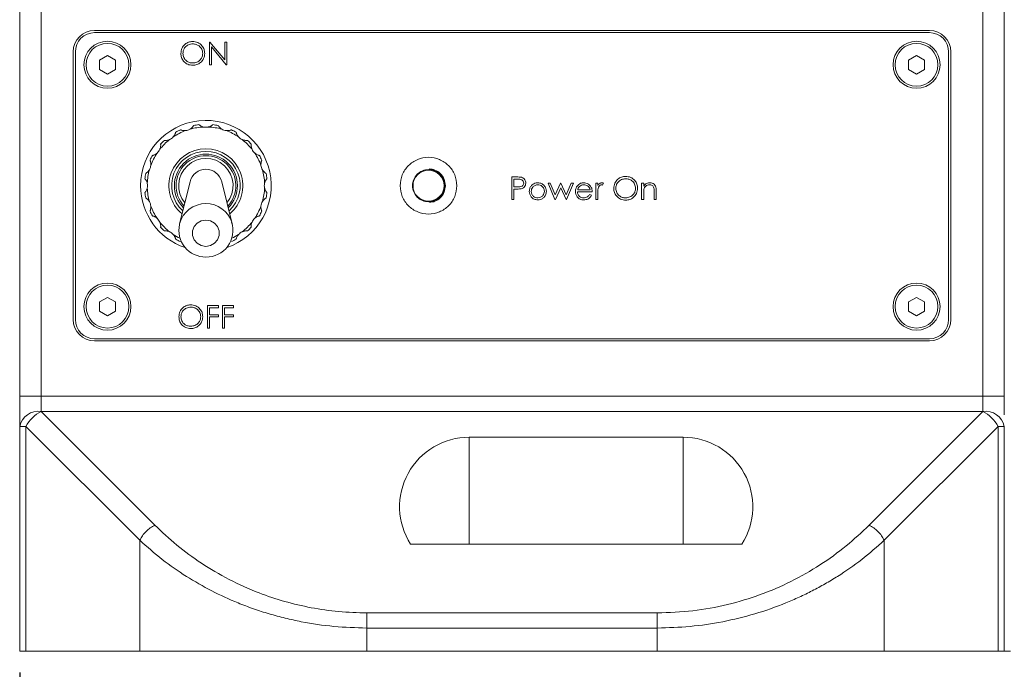
# Model space of a CAD drawing. Units: millimetres. Extents: x 0 to 420, y 0 to 297.
# Drawn here: x 248 to 294, y 197 to 228 of the extents above; entities that cross this region are included whole.
import ezdxf

# ---------------------------------------------------------------- set-up
doc = ezdxf.new("R2010")
doc.units = ezdxf.units.MM
doc.layers.add('DEM', color=2, linetype='Continuous')
doc.styles.add('SLDTEXTSTYLE0', font='GOTHIC.TTF', dxfattribs={"width": 0.913})
doc.dimstyles.new('SLDDIMSTYLE0', dxfattribs={"dimtxt": 3.5, "dimasz": 5, "dimexe": 0, "dimexo": 0.0625, "dimgap": 0.875, "dimtad": 1, "dimtoh": 1, "dimlfac": 2, "dimzin": 12, "dimdsep": 46, "dimtxsty": 'SLDTEXTSTYLE0', "dimsah": 1, "dimcen": 0.09, "dimadec": 0, "dimazin": 0, "dimtfac": 1, "dimtofl": 0, "dimtmove": 0, "dimatfit": 3, "dimfxl": 1, "dimtolj": 1, "dimtzin": 12, "dimarcsym": 0})

# ---------------------------------------------------------------- blocks, each defined once
blk = doc.blocks.new('*D4')
at = {"layer": 'DEM'}
for p, q in [((247.8, 197.285), (247.8, 185.285)), ((378.8, 197.285), (378.8, 185.285)), ((306.397, 196.251), (306.397, 191.851)), ((306.397, 196.251), (307.045, 196.251)), ((320.203, 196.251), (319.556, 196.251)), ((320.203, 196.251), (320.203, 191.851)), ((306.397, 191.851), (307.045, 191.851)), ((320.203, 191.851), (319.556, 191.851)), ((378.8, 186.285), (247.8, 186.285))]:
    blk.add_line(p, q, dxfattribs=at)
for points in [[(247.8, 186.285), (252.8, 185.385), (252.8, 187.185)], [(378.8, 186.285), (373.8, 187.185), (373.8, 185.385)]]:
    blk.add_solid(points, dxfattribs=at)
at = {"layer": 'DEM', "char_height": 3.5, "attachment_point": 1, "style": 'SLDTEXTSTYLE0'}
for s, insert in [('10,31', (307.692, 195.933)), ('262', (309.633, 190.756))]:
    blk.add_mtext(s, dxfattribs=dict(at, insert=insert))

msp = doc.modelspace()

# ---------------------------------------------------------------- linework, layer by layer
at = {"color": 7, "linetype": 'Continuous', "lineweight": 15}
for p, q in [((247.8002, 210.1996), (247.8002, 228.7854)), ((248.8002, 210.1996), (248.8002, 228.7854)), ((292.8002, 228.7854), (292.8002, 210.1996)), ((293.8002, 228.7854), (293.8002, 210.1996)), ((293.8002, 228.7854), (293.8002, 209.3279)), ((290.3002, 227.2854), (251.3002, 227.2854)), ((290.3002, 227.1854), (251.3002, 227.1854)), ((256.6613, 226.7437), (256.6813, 226.7437)), ((256.6613, 225.6854), (256.6613, 226.7437)), ((256.6813, 226.7437), (257.3805, 225.9107)), ((257.4538, 225.6854), (256.7563, 226.5164)), ((256.7563, 226.5164), (256.7563, 225.6854)), ((257.3805, 226.7437), (257.4754, 226.7437)), ((257.3805, 225.9107), (257.3805, 226.7437)), ((257.4754, 226.7437), (257.4754, 225.6854)), ((250.3002, 226.2854), (250.3002, 213.7854)), ((250.4002, 226.2854), (250.4002, 213.7854)), ((251.5252, 225.9019), (251.9002, 226.1184)), ((251.5252, 225.4689), (251.5252, 225.9019)), ((251.9002, 226.1184), (252.2752, 225.9019)), ((252.2752, 225.9019), (252.2752, 225.4689)), ((289.3252, 225.9019), (289.7002, 226.1184)), ((289.3252, 225.4689), (289.3252, 225.9019)), ((289.7002, 226.1184), (290.0752, 225.9019)), ((290.0752, 225.9019), (290.0752, 225.4689)), ((291.2002, 213.7854), (291.2002, 226.2854)), ((291.3002, 213.7854), (291.3002, 226.2854)), ((251.9002, 225.2524), (251.5252, 225.4689)), ((252.2752, 225.4689), (251.9002, 225.2524)), ((256.7563, 225.6854), (256.6613, 225.6854)), ((257.4754, 225.6854), (257.4538, 225.6854)), ((289.7002, 225.2524), (289.3252, 225.4689)), ((290.0752, 225.4689), (289.7002, 225.2524)), ((270.792, 220.4437), (270.9996, 220.4437)), ((270.792, 219.3854), (270.792, 220.4437)), ((255.7595, 220.2147), (255.2705, 218.2524)), ((257.7299, 218.2524), (257.2409, 220.2147)), ((270.887, 220.3352), (270.887, 219.9824)), ((271.0806, 220.3352), (270.887, 220.3352)), ((270.887, 219.9824), (271.0723, 219.98)), ((272.4881, 220.1588), (272.5901, 220.1588)), ((272.8084, 219.3854), (272.4881, 220.1588)), ((272.5901, 220.1588), (272.8205, 219.6025)), ((272.8205, 219.6025), (273.073, 220.1588)), ((273.0783, 219.9417), (272.826, 219.3854)), ((273.073, 220.1588), (273.0891, 220.1588)), ((273.3255, 219.3854), (273.0783, 219.9417)), ((273.0891, 220.1588), (273.3361, 219.6025)), ((273.3361, 219.6025), (273.5687, 220.1588)), ((273.6685, 220.1588), (273.3452, 219.3854)), ((273.5687, 220.1588), (273.6685, 220.1588)), ((274.7133, 220.1588), (274.8083, 220.1588)), ((274.7133, 219.3854), (274.7133, 220.1588)), ((274.8083, 220.1588), (274.8083, 220.0449)), ((275.0797, 220.1458), (275.0275, 220.0636)), ((276.8571, 220.1588), (276.9521, 220.1588)), ((276.8571, 219.3854), (276.8571, 220.1588)), ((276.9521, 220.1588), (276.9521, 220.0193)), ((270.887, 219.8738), (270.887, 219.3854)), ((270.9627, 219.8738), (270.887, 219.8738)), ((274.5505, 219.7517), (273.8585, 219.7517)), ((273.8685, 219.8467), (274.4555, 219.8467)), ((274.4254, 219.6296), (274.5098, 219.5853)), ((274.8083, 219.6453), (274.8083, 219.3854)), ((276.9521, 219.665), (276.9521, 219.3854)), ((277.4406, 219.3854), (277.4406, 219.7492)), ((277.5355, 219.7803), (277.5355, 219.3854)), ((270.887, 219.3854), (270.792, 219.3854)), ((272.826, 219.3854), (272.8084, 219.3854)), ((273.3452, 219.3854), (273.3255, 219.3854)), ((274.8083, 219.3854), (274.7133, 219.3854)), ((276.9521, 219.3854), (276.8571, 219.3854)), ((277.5355, 219.3854), (277.4406, 219.3854)), ((255.2633, 218.2218), (255.2705, 218.2524)), ((257.7078, 218.3298), (257.7299, 218.2524)), ((251.5252, 214.6019), (251.9002, 214.8184)), ((251.5252, 214.1689), (251.5252, 214.6019)), ((251.9002, 214.8184), (252.2752, 214.6019)), ((252.2752, 214.6019), (252.2752, 214.1689)), ((256.5681, 214.4437), (257.0837, 214.4437)), ((256.5681, 213.3854), (256.5681, 214.4437)), ((257.0837, 214.4437), (257.0837, 214.3352)), ((257.2736, 214.4437), (257.7892, 214.4437)), ((257.2736, 213.3854), (257.2736, 214.4437)), ((257.7892, 214.4437), (257.7892, 214.3352)), ((289.3252, 214.6019), (289.7002, 214.8184)), ((289.3252, 214.1689), (289.3252, 214.6019)), ((289.7002, 214.8184), (290.0752, 214.6019)), ((290.0752, 214.6019), (290.0752, 214.1689)), ((251.9002, 213.9524), (251.5252, 214.1689)), ((252.2752, 214.1689), (251.9002, 213.9524)), ((256.663, 214.3352), (256.663, 214.0095)), ((257.0837, 214.3352), (256.663, 214.3352)), ((256.663, 214.0095), (257.0837, 214.0095)), ((256.663, 213.901), (256.663, 213.3854)), ((257.0837, 213.901), (256.663, 213.901)), ((257.0837, 214.0095), (257.0837, 213.901)), ((257.3686, 214.3352), (257.3686, 214.0095)), ((257.7892, 214.3352), (257.3686, 214.3352)), ((257.3686, 214.0095), (257.7892, 214.0095)), ((257.3686, 213.901), (257.3686, 213.3854)), ((257.7892, 213.901), (257.3686, 213.901)), ((257.7892, 214.0095), (257.7892, 213.901)), ((289.7002, 213.9524), (289.3252, 214.1689)), ((290.0752, 214.1689), (289.7002, 213.9524)), ((256.663, 213.3854), (256.5681, 213.3854)), ((257.3686, 213.3854), (257.2736, 213.3854)), ((251.3002, 212.8854), (290.3002, 212.8854)), ((251.3002, 212.7854), (290.3002, 212.7854)), ((247.8002, 210.1996), (248.8002, 210.1996)), ((292.8002, 210.1996), (248.8002, 210.1996)), ((248.8002, 209.4925), (248.8002, 210.1996)), ((292.8002, 210.1996), (292.8002, 209.4925)), ((293.8002, 210.1996), (292.8002, 210.1996)), ((292.8002, 209.4925), (248.8002, 209.4925)), ((248.8002, 209.4925), (254.1139, 204.1788)), ((287.4865, 204.1788), (292.8002, 209.4925)), ((248.0931, 208.7854), (247.8002, 208.7854)), ((247.8002, 208.7854), (247.8002, 198.2854)), ((248.0931, 208.7854), (253.4068, 203.4717)), ((248.0931, 208.7854), (248.0931, 198.2854)), ((288.1936, 203.4717), (293.5073, 208.7854)), ((293.5073, 198.2854), (293.5073, 208.7854)), ((293.5073, 208.7854), (293.8002, 208.7854)), ((293.8002, 198.2854), (293.8002, 208.7854)), ((293.8002, 198.2854), (293.8002, 208.4318)), ((278.8002, 208.2854), (268.8002, 208.2854)), ((268.8002, 208.2854), (268.8002, 203.2854)), ((278.8002, 208.2854), (278.8002, 203.2854)), ((253.4068, 203.4717), (253.4068, 198.2854)), ((288.1936, 198.2854), (288.1936, 203.4717)), ((281.5388, 203.2854), (266.0616, 203.2854)), ((264.0134, 200.0783), (277.587, 200.0783)), ((264.0134, 199.3712), (277.587, 199.3712)), ((264.0134, 199.3712), (264.0134, 198.2854)), ((277.587, 198.2854), (277.587, 199.3712)), ((248.0931, 198.2854), (247.8002, 198.2854)), ((253.4068, 198.2854), (248.0931, 198.2854)), ((264.0134, 198.2854), (253.4068, 198.2854)), ((277.587, 198.2854), (264.0134, 198.2854)), ((288.1936, 198.2854), (277.587, 198.2854)), ((284.3002, 198.2854), (286.8002, 198.2854)), ((288.1936, 198.2854), (293.5073, 198.2854)), ((289.3002, 198.2854), (293.8002, 198.2854)), ((293.8002, 198.2854), (293.5073, 198.2854)), ((294.0931, 198.2854), (293.8002, 198.2854))]:
    msp.add_line(p, q, dxfattribs=at)
at = {"color": 7, "linetype": 'Continuous', "lineweight": 15, "flags": 128}
msp.add_lwpolyline([(256.5002, 217.1992), (256.7162, 217.2364), (256.9061, 217.3434), (257.0471, 217.5074), (257.1221, 217.7086), (257.1221, 217.9227), (257.0471, 218.1239), (256.9061, 218.2879), (256.7162, 218.3949), (256.5002, 218.4321), (256.2843, 218.3949), (256.0943, 218.2879), (255.9534, 218.1239), (255.8784, 217.9227), (255.8784, 217.7086), (255.9534, 217.5074), (256.0943, 217.3434), (256.2843, 217.2364), (256.5002, 217.1992)], dxfattribs=at)
at = {"color": 7, "linetype": 'Continuous', "lineweight": 15}
for centre, radius in [((251.9002, 225.6854), 1.1), ((289.7002, 225.6854), 1.1), ((251.9002, 225.6854), 1), ((289.7002, 225.6854), 1), ((266.9002, 220.0354), 0.725), ((251.9002, 214.3854), 1.1), ((251.9002, 214.3854), 1), ((289.7002, 214.3854), 1.1), ((289.7002, 214.3854), 1)]:
    msp.add_circle(centre, radius, dxfattribs=at)
for centre, radius, start, end in [((251.3002, 226.2854), 1, 90, 180), ((290.3002, 226.2854), 1, 0, 90), ((251.3002, 226.2854), 0.9, 90, 180), ((290.3002, 226.2854), 0.9, 0, 90), ((256.5002, 220.0354), 3.05, 288.54038, 180), ((256.5002, 220.0354), 2.8702, 114.53038, 119.46962), ((255.5038, 223.1021), 0.4957, 275.30322, 300.69678), ((256.5002, 220.0354), 2.7432, 92.27608, 105.72392), ((256.5002, 220.0354), 2.8702, 96.53038, 101.46962), ((256.5002, 223.26), 0.4957, 257.30322, 282.69678), ((256.5002, 220.0354), 2.7432, 74.27608, 87.72392), ((256.5002, 220.0354), 2.8702, 78.53038, 83.46962), ((257.4967, 223.1021), 0.4957, 239.30322, 264.69678), ((256.5002, 220.0354), 2.8702, 60.53038, 65.46962), ((256.5002, 220.0354), 2.7432, 128.27608, 141.72392), ((254.6049, 222.6441), 0.4957, 293.30322, 318.69678), ((256.5002, 220.0354), 2.7432, 110.27608, 123.72392), ((256.5002, 220.0354), 2.7432, 56.27608, 69.72392), ((258.3956, 222.6441), 0.4957, 221.30322, 246.69678), ((256.5002, 220.0354), 2.7432, 38.27608, 51.72392), ((253.8915, 221.9307), 0.4957, 311.30322, 336.69678), ((256.5002, 220.0354), 2.8702, 132.53038, 137.46962), ((256.5002, 220.0354), 1.7272, 310.17429, 229.82571), ((256.5002, 220.0354), 2.8702, 42.53038, 47.46962), ((259.109, 221.9307), 0.4957, 203.30322, 228.69678), ((256.5002, 220.0354), 2.8702, 150.53038, 155.46962), ((256.5002, 220.0354), 2.7432, 146.27608, 159.72392), ((256.5002, 220.0354), 1.6002, 312.43244, 227.56756), ((256.5002, 220.0354), 1.4732, 315.14323, 224.85677), ((256.5002, 220.0354), 1.397, 317.05179, 222.94821), ((256.5002, 220.0354), 1.27, 320.86641, 219.13359), ((256.5002, 220.0354), 2.7432, 20.27608, 33.72392), ((256.5002, 220.0354), 2.8702, 24.53038, 29.46962), ((253.4335, 221.0318), 0.4957, 329.30322, 354.69678), ((259.567, 221.0318), 0.4957, 185.30322, 210.69678), ((256.5002, 220.0354), 2.8702, 168.53038, 173.46962), ((256.5002, 220.0354), 2.7432, 164.27608, 177.72392), ((256.5002, 220.0354), 2.7432, 2.27608, 15.72392), ((256.5002, 220.0354), 2.8702, 6.53038, 11.46962), ((256.5002, 220.0354), 3.05, 180, 251.36013), ((253.2756, 220.0354), 0.4957, 347.30322, 12.69678), ((256.5002, 220.0354), 2.7432, 182.27608, 195.72392), ((256.5002, 220.0354), 2.7432, 344.27608, 357.72392), ((259.7248, 220.0354), 0.4957, 167.30322, 192.69678), ((256.5002, 220.0354), 2.8702, 186.53038, 191.46962), ((256.5002, 220.0354), 2.8702, 348.53038, 353.46962), ((253.4335, 219.0389), 0.4957, 5.30322, 30.69678), ((256.5002, 220.0354), 2.7432, 200.27608, 213.72392), ((256.4883, 217.9382), 1.2577, 89.45847, 165.53596), ((256.5116, 217.9367), 1.2592, 18.19301, 90.51706), ((256.5002, 220.0354), 2.7432, 326.27608, 339.72392), ((259.567, 219.0389), 0.4957, 149.30322, 174.69678), ((256.5002, 220.0354), 2.8702, 204.53038, 209.46962), ((253.8915, 218.14), 0.4957, 23.30322, 48.69678), ((259.109, 218.14), 0.4957, 131.30322, 156.69678), ((256.5002, 220.0354), 2.8702, 330.53038, 335.46962), ((256.5002, 220.0354), 2.7432, 218.27608, 231.72392), ((256.5002, 220.0354), 2.8702, 222.53038, 227.46962), ((256.4828, 217.945), 1.2435, 167.24032, 270.80489), ((256.5211, 217.9421), 1.2406, 269.03552, 18.20649), ((256.5002, 220.0354), 2.7432, 308.27608, 321.72392), ((256.5002, 220.0354), 2.8702, 312.53038, 317.46962), ((254.6049, 217.4266), 0.4957, 41.30322, 66.69678), ((256.5002, 220.0354), 2.7432, 236.27608, 243.61954), ((256.5002, 220.0354), 2.7432, 296.29247, 303.72392), ((258.3956, 217.4266), 0.4957, 113.30322, 138.69678), ((256.5002, 220.0354), 2.8702, 240.53038, 245.46962), ((256.5002, 220.0354), 2.8702, 294.53038, 299.46962), ((251.3002, 213.7854), 1, 180, 270), ((251.3002, 213.7854), 0.9, 180, 270), ((290.3002, 213.7854), 0.9, 270, 0), ((290.3002, 213.7854), 1, 270, 0), ((248.6752, 208.6086), 0.8927, 81.95003, 168.57863), ((249.5527, 208.0329), 1.6421, 117.27269, 152.72746), ((292.9252, 208.6086), 0.8927, 11.42175, 98.04959), ((292.0477, 208.0328), 1.6422, 27.27391, 62.72654), ((268.8002, 205.0354), 3.25, 90, 212.57897), ((278.8002, 205.0354), 3.25, 327.42103, 90)]:
    msp.add_arc(centre, radius, start, end, dxfattribs=at)
msp.add_ellipse((256.5002, 220.0211), major_axis=(0, -0.783), ratio=0.9762301, start_param=1.8207256, end_param=4.4624597, dxfattribs=at)
for points, knots in [([(255.3316, 226.2099), (255.3414, 226.2915), (255.3609, 226.4548), (255.5058, 226.6408), (255.6886, 226.7516), (255.817, 226.7644), (255.8812, 226.7708)], [0, 0, 0, 0, 0.2797292, 0.5593242, 0.7796824, 1, 1, 1, 1]), ([(255.8858, 226.6623), (255.819, 226.6536), (255.6854, 226.6363), (255.5325, 226.5184), (255.441, 226.3684), (255.4314, 226.263), (255.4266, 226.2103)], [0, 0, 0, 0, 0.279629, 0.5593525, 0.7796299, 1, 1, 1, 1]), ([(255.8812, 226.7708), (255.9641, 226.7621), (256.1299, 226.7447), (256.3153, 226.5945), (256.4279, 226.4102), (256.4388, 226.2801), (256.4442, 226.215)], [0, 0, 0, 0, 0.27976651, 0.55935638, 0.77957069, 1, 1, 1, 1]), ([(256.3493, 226.2152), (256.3411, 226.2824), (256.3249, 226.4167), (256.1961, 226.5625), (256.0436, 226.6467), (255.9384, 226.6571), (255.8858, 226.6623)], [0, 0, 0, 0, 0.2794669, 0.5588729, 0.7795199, 1, 1, 1, 1]), ([(255.8896, 225.6582), (255.8076, 225.6673), (255.6436, 225.6855), (255.4612, 225.8351), (255.3487, 226.0167), (255.3373, 226.1455), (255.3316, 226.2099)], [0, 0, 0, 0, 0.2796662, 0.5593522, 0.7796371, 1, 1, 1, 1]), ([(255.4266, 226.2103), (255.4347, 226.1436), (255.4509, 226.0102), (255.5788, 225.8663), (255.7288, 225.7797), (255.8335, 225.7711), (255.8858, 225.7668)], [0, 0, 0, 0, 0.2794161, 0.5590707, 0.779471, 1, 1, 1, 1]), ([(255.8858, 225.7668), (255.953, 225.7744), (256.0874, 225.7898), (256.2431, 225.9056), (256.3347, 226.0565), (256.3444, 226.1623), (256.3493, 226.2152)], [0, 0, 0, 0, 0.2798257, 0.5593893, 0.7796533, 1, 1, 1, 1]), ([(256.4442, 226.215), (256.4349, 226.1328), (256.4163, 225.9686), (256.2656, 225.7865), (256.0831, 225.6747), (255.9541, 225.6637), (255.8896, 225.6582)], [0, 0, 0, 0, 0.2796314, 0.5593435, 0.7795965, 1, 1, 1, 1]), ([(255.3086, 222.6465), (255.3097, 222.646), (255.3118, 222.6451), (255.3286, 222.6383), (255.3575, 222.628), (255.4109, 222.6136), (255.4794, 222.6046), (255.5292, 222.6074), (255.5496, 222.6086)], [0, 0, 0, 0, 0.1091217, 0.2182893, 0.3327215, 0.5129068, 0.8008549, 1, 1, 1, 1]), ([(255.7568, 222.6759), (255.767, 222.6823), (255.8012, 222.7036), (255.8487, 222.7437), (255.89, 222.7902), (255.9134, 222.8225), (255.9258, 222.8419), (255.9293, 222.848), (255.9295, 222.8482), (255.9295, 222.8483)], [0, 0, 0, 0, 0.117393, 0.3934241, 0.6011819, 0.7441607, 0.8624655, 0.9813217, 1, 1, 1, 1]), ([(256.1738, 222.8869), (256.1747, 222.8862), (256.1765, 222.8846), (256.1903, 222.8729), (256.2146, 222.8543), (256.261, 222.824), (256.3233, 222.7943), (256.3715, 222.7816), (256.3913, 222.7764)], [0, 0, 0, 0, 0.1091242, 0.218289, 0.3327229, 0.5129158, 0.8008626, 1, 1, 1, 1]), ([(256.6092, 222.7764), (256.6208, 222.7793), (256.6599, 222.789), (256.7175, 222.8125), (256.7712, 222.8439), (256.8034, 222.8674), (256.8211, 222.8821), (256.8264, 222.8867), (256.8266, 222.8869), (256.8266, 222.8869)], [0, 0, 0, 0, 0.1173907, 0.3934366, 0.6011784, 0.7441653, 0.8624643, 0.9813222, 1, 1, 1, 1]), ([(257.071, 222.8483), (257.0716, 222.8472), (257.0728, 222.8452), (257.0823, 222.8298), (257.0997, 222.8046), (257.1344, 222.7615), (257.1845, 222.714), (257.2265, 222.687), (257.2436, 222.6759)], [0, 0, 0, 0, 0.10912223, 0.21828487, 0.33270959, 0.51290797, 0.80085498, 1, 1, 1, 1]), ([(257.4509, 222.6086), (257.4629, 222.6077), (257.5031, 222.6049), (257.565, 222.6094), (257.6258, 222.6227), (257.6637, 222.6352), (257.6851, 222.6436), (257.6916, 222.6464), (257.6918, 222.6465), (257.6919, 222.6465)], [0, 0, 0, 0, 0.1173772, 0.3934215, 0.6011835, 0.7441609, 0.8624634, 0.9813212, 1, 1, 1, 1]), ([(254.56, 222.1505), (254.5612, 222.1504), (254.5636, 222.1501), (254.5816, 222.1488), (254.6122, 222.148), (254.6675, 222.1508), (254.7354, 222.1634), (254.7819, 222.1815), (254.8009, 222.1889)], [0, 0, 0, 0, 0.109118, 0.2182938, 0.3327101, 0.5129105, 0.8008362, 1, 1, 1, 1]), ([(254.9772, 222.3169), (254.985, 222.3262), (255.0109, 222.357), (255.0437, 222.4098), (255.0686, 222.4668), (255.0808, 222.5047), (255.0866, 222.527), (255.0881, 222.5339), (255.0882, 222.5342), (255.0882, 222.5342)], [0, 0, 0, 0, 0.1174014, 0.3934283, 0.6011812, 0.7441629, 0.8624657, 0.9813215, 1, 1, 1, 1]), ([(257.9122, 222.5342), (257.9125, 222.5331), (257.913, 222.5307), (257.9174, 222.5132), (257.926, 222.4838), (257.9458, 222.4321), (257.9787, 222.3714), (258.0103, 222.3328), (258.0232, 222.3169)], [0, 0, 0, 0, 0.10912244, 0.21828791, 0.33271109, 0.51290845, 0.80083872, 1, 1, 1, 1]), ([(258.1995, 222.1889), (258.2106, 222.1844), (258.248, 222.1692), (258.3083, 222.1544), (258.3703, 222.1483), (258.4101, 222.1484), (258.4331, 222.1498), (258.4401, 222.1504), (258.4404, 222.1505), (258.4404, 222.1505)], [0, 0, 0, 0, 0.11739, 0.3934324, 0.6011877, 0.7441735, 0.8624648, 0.9813222, 1, 1, 1, 1]), ([(254.3467, 221.7346), (254.3512, 221.7458), (254.3663, 221.7832), (254.3812, 221.8435), (254.3873, 221.9054), (254.3872, 221.9453), (254.3858, 221.9683), (254.3851, 221.9753), (254.3851, 221.9755), (254.3851, 221.9756)], [0, 0, 0, 0, 0.1173929, 0.3934215, 0.6011741, 0.7441619, 0.8624652, 0.9813216, 1, 1, 1, 1]), ([(258.6153, 221.9756), (258.6152, 221.9744), (258.615, 221.972), (258.6137, 221.954), (258.6129, 221.9233), (258.6157, 221.8681), (258.6283, 221.8002), (258.6463, 221.7537), (258.6537, 221.7346)], [0, 0, 0, 0, 0.1091217, 0.218289, 0.3327151, 0.5129116, 0.8008463, 1, 1, 1, 1]), ([(254.0014, 221.4474), (254.0025, 221.4477), (254.0048, 221.4482), (254.0224, 221.4525), (254.0518, 221.4612), (254.1035, 221.4809), (254.1642, 221.5139), (254.2028, 221.5455), (254.2186, 221.5584)], [0, 0, 0, 0, 0.1091195, 0.2182982, 0.3327135, 0.5129217, 0.8008445, 1, 1, 1, 1]), ([(258.7818, 221.5584), (258.791, 221.5506), (258.8219, 221.5247), (258.8746, 221.4919), (258.9317, 221.467), (258.9696, 221.4548), (258.9919, 221.449), (258.9988, 221.4475), (258.999, 221.4474), (258.9991, 221.4474)], [0, 0, 0, 0, 0.1174006, 0.3934404, 0.6011807, 0.744165, 0.8624695, 0.9813219, 1, 1, 1, 1]), ([(265.5752, 220.0354), (265.5951, 220.2088), (265.635, 220.5556), (265.9414, 220.9967), (266.3793, 221.2914), (266.9002, 221.3949), (267.4211, 221.2914), (267.8591, 220.9967), (268.1655, 220.5556), (268.2053, 220.2088), (268.2252, 220.0354)], [0, 0, 0, 0, 0.1250007, 0.2500004, 0.3749989, 0.4999993, 0.6249996, 0.7499996, 0.8749993, 1, 1, 1, 1]), ([(253.927, 220.986), (253.9279, 220.998), (253.9307, 221.0382), (253.9262, 221.1002), (253.9128, 221.161), (253.9004, 221.1988), (253.892, 221.2203), (253.8892, 221.2267), (253.8891, 221.227), (253.8891, 221.227)], [0, 0, 0, 0, 0.1174004, 0.3934306, 0.6011791, 0.7441643, 0.8624666, 0.9813217, 1, 1, 1, 1]), ([(259.1114, 221.227), (259.1109, 221.2259), (259.1099, 221.2237), (259.1031, 221.207), (259.0929, 221.1781), (259.0785, 221.1247), (259.0695, 221.0562), (259.0723, 221.0064), (259.0734, 220.986)], [0, 0, 0, 0, 0.1091219, 0.218289, 0.3327124, 0.5129142, 0.8008434, 1, 1, 1, 1]), ([(266.9243, 220.8206), (267.0195, 220.8094), (267.2181, 220.786), (267.4718, 220.6068), (267.6546, 220.346), (267.6784, 220.1389), (267.6902, 220.0354)], [0, 0, 0, 0, 0.2347827, 0.4898535, 0.7449214, 1, 1, 1, 1]), ([(253.7592, 220.1443), (253.7563, 220.156), (253.7465, 220.1951), (253.7231, 220.2526), (253.6917, 220.3063), (253.6682, 220.3385), (253.6535, 220.3563), (253.6489, 220.3616), (253.6487, 220.3618), (253.6486, 220.3618)], [0, 0, 0, 0, 0.117402, 0.3934364, 0.6011814, 0.7441626, 0.8624644, 0.9813211, 1, 1, 1, 1]), ([(253.6873, 220.6061), (253.6884, 220.6067), (253.6904, 220.6079), (253.7058, 220.6175), (253.731, 220.6348), (253.7741, 220.6696), (253.8216, 220.7196), (253.8486, 220.7616), (253.8597, 220.7788)], [0, 0, 0, 0, 0.1091146, 0.2182909, 0.3327216, 0.5129045, 0.8008472, 1, 1, 1, 1]), ([(259.1408, 220.7788), (259.1471, 220.7686), (259.1685, 220.7344), (259.2085, 220.6869), (259.2551, 220.6456), (259.2873, 220.6222), (259.3068, 220.6098), (259.3128, 220.6063), (259.3131, 220.6061), (259.3131, 220.6061)], [0, 0, 0, 0, 0.11740261, 0.39343608, 0.60118512, 0.7441668, 0.86246527, 0.98132116, 1, 1, 1, 1]), ([(259.3518, 220.3618), (259.351, 220.3609), (259.3494, 220.3591), (259.3378, 220.3453), (259.3191, 220.321), (259.2889, 220.2746), (259.2592, 220.2123), (259.2465, 220.1641), (259.2413, 220.1443)], [0, 0, 0, 0, 0.1091211, 0.2182872, 0.3327179, 0.5129131, 0.8008478, 1, 1, 1, 1]), ([(266.1502, 220.0354), (266.1615, 220.1335), (266.184, 220.3299), (266.3575, 220.5795), (266.6054, 220.7463), (266.9002, 220.8049), (267.195, 220.7463), (267.443, 220.5795), (267.6164, 220.3299), (267.6389, 220.1335), (267.6502, 220.0354)], [0, 0, 0, 0, 0.1249998, 0.2500013, 0.3749998, 0.4999993, 0.6249987, 0.7499998, 0.8749996, 1, 1, 1, 1]), ([(270.9996, 220.4437), (271.0448, 220.4438), (271.1256, 220.4441), (271.2055, 220.4328), (271.2406, 220.4278)], [0, 0, 0, 0, 0.5603201, 1, 1, 1, 1]), ([(271.2406, 220.4278), (271.2728, 220.4162), (271.3371, 220.393), (271.4036, 220.3214), (271.4387, 220.2401), (271.4418, 220.1866), (271.4433, 220.1598)], [0, 0, 0, 0, 0.2797065, 0.5593821, 0.7795065, 1, 1, 1, 1]), ([(275.5545, 219.9099), (275.5643, 219.9915), (275.5839, 220.1548), (275.7287, 220.3408), (275.9116, 220.4516), (276.0399, 220.4644), (276.1041, 220.4708)], [0, 0, 0, 0, 0.2797291, 0.5593239, 0.7796821, 1, 1, 1, 1]), ([(276.1087, 220.3623), (276.0419, 220.3536), (275.9083, 220.3363), (275.7554, 220.2184), (275.6639, 220.0684), (275.6543, 219.963), (275.6495, 219.9103)], [0, 0, 0, 0, 0.2796288, 0.5593506, 0.77963, 1, 1, 1, 1]), ([(276.1041, 220.4708), (276.187, 220.4621), (276.3528, 220.4447), (276.5383, 220.2945), (276.6508, 220.1102), (276.6617, 219.9801), (276.6672, 219.915)], [0, 0, 0, 0, 0.2797668, 0.5593566, 0.7795708, 1, 1, 1, 1]), ([(276.5722, 219.9152), (276.564, 219.9824), (276.5478, 220.1167), (276.419, 220.2625), (276.2665, 220.3467), (276.1613, 220.3571), (276.1087, 220.3623)], [0, 0, 0, 0, 0.2794669, 0.5588729, 0.7795199, 1, 1, 1, 1]), ([(253.6486, 219.7089), (253.6494, 219.7098), (253.651, 219.7116), (253.6627, 219.7254), (253.6813, 219.7498), (253.7115, 219.7961), (253.7413, 219.8584), (253.754, 219.9067), (253.7592, 219.9264)], [0, 0, 0, 0, 0.1091185, 0.2182849, 0.3327158, 0.5129067, 0.8008474, 1, 1, 1, 1]), ([(259.2413, 219.9264), (259.2442, 219.9148), (259.2539, 219.8756), (259.2773, 219.8181), (259.3088, 219.7644), (259.3323, 219.7322), (259.3469, 219.7144), (259.3516, 219.7092), (259.3518, 219.709), (259.3518, 219.7089)], [0, 0, 0, 0, 0.1173999, 0.3934296, 0.6011759, 0.744162, 0.8624645, 0.981322, 1, 1, 1, 1]), ([(265.5752, 220.0354), (265.5951, 219.8619), (265.635, 219.5151), (265.9414, 219.0741), (266.3793, 218.7794), (266.9002, 218.6759), (267.4211, 218.7794), (267.8591, 219.0741), (268.1655, 219.5151), (268.2053, 219.8619), (268.2252, 220.0354)], [0, 0, 0, 0, 0.1249997, 0.2499992, 0.3749992, 0.4999995, 0.6249998, 0.7499998, 0.8750003, 1, 1, 1, 1]), ([(266.1502, 220.0354), (266.1615, 219.9372), (266.184, 219.7409), (266.3575, 219.4912), (266.6054, 219.3244), (266.9002, 219.2658), (267.195, 219.3244), (267.443, 219.4912), (267.6164, 219.7409), (267.6389, 219.9372), (267.6502, 220.0354)], [0, 0, 0, 0, 0.12499916, 0.25000079, 0.37499978, 0.49999925, 0.62499872, 0.75000035, 0.87500022, 1, 1, 1, 1]), ([(266.9506, 219.2554), (267.0367, 219.2659), (267.226, 219.2889), (267.4717, 219.4643), (267.6547, 219.7246), (267.6784, 219.9318), (267.6902, 220.0354)], [0, 0, 0, 0, 0.2174018, 0.4782672, 0.7391274, 1, 1, 1, 1]), ([(271.2322, 219.8912), (271.1821, 219.8849), (271.0926, 219.8737), (271.0024, 219.8738), (270.9627, 219.8738)], [0, 0, 0, 0, 0.55969, 1, 1, 1, 1]), ([(271.0723, 219.98), (271.1368, 219.9798), (271.2175, 219.9795), (271.2956, 220.0325), (271.3363, 220.0811), (271.3436, 220.1281), (271.3483, 220.1594)], [0, 0, 0, 0, 0.4997163, 0.6253457, 0.7510826, 1, 1, 1, 1]), ([(271.3483, 220.1594), (271.3435, 220.1898), (271.3363, 220.2355), (271.2973, 220.2832), (271.2226, 220.3368), (271.1437, 220.3359), (271.0806, 220.3352)], [0, 0, 0, 0, 0.2489735, 0.3747302, 0.5003969, 1, 1, 1, 1]), ([(271.4433, 220.1598), (271.4408, 220.1249), (271.4358, 220.0552), (271.3827, 219.9703), (271.3107, 219.9155), (271.2583, 219.8993), (271.2322, 219.8912)], [0, 0, 0, 0, 0.2800998, 0.5593303, 0.779464, 1, 1, 1, 1]), ([(271.6061, 219.7699), (271.6117, 219.8269), (271.6218, 219.9288), (271.6845, 220.009), (271.7122, 220.0443)], [0, 0, 0, 0, 0.5592826, 1, 1, 1, 1]), ([(272.0064, 220.0774), (271.9612, 220.0718), (271.8708, 220.0608), (271.7718, 219.9763), (271.7103, 219.8759), (271.7042, 219.8049), (271.7011, 219.7693)], [0, 0, 0, 0, 0.2794743, 0.5592546, 0.7795457, 1, 1, 1, 1]), ([(271.7122, 220.0443), (271.7599, 220.0857), (271.8455, 220.1599), (271.9574, 220.1685), (272.0068, 220.1723)], [0, 0, 0, 0, 0.5588925, 1, 1, 1, 1]), ([(272.3117, 219.7693), (272.3065, 219.8146), (272.2961, 219.9051), (272.2125, 220.0046), (272.113, 220.0676), (272.0419, 220.0741), (272.0064, 220.0774)], [0, 0, 0, 0, 0.2795834, 0.5594001, 0.7796518, 1, 1, 1, 1]), ([(272.0068, 220.1723), (272.0696, 220.1658), (272.1819, 220.1541), (272.2643, 220.0783), (272.3007, 220.0449)], [0, 0, 0, 0, 0.5591832, 1, 1, 1, 1]), ([(272.3007, 220.0449), (272.3349, 219.9988), (272.396, 219.9165), (272.4034, 219.8148), (272.4067, 219.7699)], [0, 0, 0, 0, 0.5592116, 1, 1, 1, 1]), ([(273.7635, 219.7699), (273.7682, 219.8225), (273.7766, 219.9164), (273.8293, 219.994), (273.8526, 220.0282)], [0, 0, 0, 0, 0.5594348, 1, 1, 1, 1]), ([(273.8526, 220.0282), (273.9, 220.0749), (273.9851, 220.1586), (274.1029, 220.1681), (274.1549, 220.1723)], [0, 0, 0, 0, 0.5585659, 1, 1, 1, 1]), ([(273.9605, 220.0048), (273.9374, 219.9787), (273.8961, 219.932), (273.8769, 219.8728), (273.8685, 219.8467)], [0, 0, 0, 0, 0.5588057, 1, 1, 1, 1]), ([(274.1598, 220.0774), (274.1187, 220.0738), (274.0454, 220.0674), (273.9864, 220.024), (273.9605, 220.0048)], [0, 0, 0, 0, 0.5594507, 1, 1, 1, 1]), ([(274.1549, 220.1723), (274.2236, 220.1644), (274.3466, 220.1501), (274.4297, 220.0599), (274.4663, 220.0201)], [0, 0, 0, 0, 0.5589152, 1, 1, 1, 1]), ([(274.4555, 219.8467), (274.4439, 219.8833), (274.4207, 219.9564), (274.3395, 220.0301), (274.2494, 220.0703), (274.1896, 220.075), (274.1598, 220.0774)], [0, 0, 0, 0, 0.2801362, 0.5591876, 0.779599, 1, 1, 1, 1]), ([(274.4663, 220.0201), (274.4939, 219.9736), (274.5432, 219.8903), (274.5482, 219.7941), (274.5505, 219.7517)], [0, 0, 0, 0, 0.5588972, 1, 1, 1, 1]), ([(274.8252, 219.9107), (274.819, 219.8614), (274.8078, 219.7732), (274.8081, 219.6844), (274.8083, 219.6453)], [0, 0, 0, 0, 0.559634, 1, 1, 1, 1]), ([(274.8083, 220.0449), (274.8349, 220.0812), (274.8719, 220.1319), (274.9446, 220.1676), (274.9795, 220.1708), (274.997, 220.1723)], [0, 0, 0, 0, 0.55877383, 0.77946841, 1, 1, 1, 1]), ([(274.9789, 220.0774), (274.9566, 220.0725), (274.9117, 220.0627), (274.8541, 220.0004), (274.8362, 219.9448), (274.8252, 219.9107)], [0, 0, 0, 0, 0.27834176, 0.55876601, 1, 1, 1, 1]), ([(275.0275, 220.0636), (275.0188, 220.0676), (275.0033, 220.0748), (274.9864, 220.0766), (274.9789, 220.0774)], [0, 0, 0, 0, 0.5603569, 1, 1, 1, 1]), ([(274.997, 220.1723), (275.0134, 220.1704), (275.0428, 220.1669), (275.0684, 220.1523), (275.0797, 220.1458)], [0, 0, 0, 0, 0.5592191, 1, 1, 1, 1]), ([(276.1125, 219.3582), (276.0305, 219.3673), (275.8665, 219.3855), (275.6841, 219.5351), (275.5716, 219.7167), (275.5602, 219.8455), (275.5545, 219.9099)], [0, 0, 0, 0, 0.2796664, 0.5593538, 0.779637, 1, 1, 1, 1]), ([(275.6495, 219.9103), (275.6576, 219.8436), (275.6738, 219.7102), (275.8017, 219.5663), (275.9517, 219.4797), (276.0564, 219.4711), (276.1087, 219.4668)], [0, 0, 0, 0, 0.2794163, 0.5590711, 0.7794704, 1, 1, 1, 1]), ([(276.1087, 219.4668), (276.1759, 219.4744), (276.3103, 219.4898), (276.466, 219.6056), (276.5576, 219.7565), (276.5673, 219.8623), (276.5722, 219.9152)], [0, 0, 0, 0, 0.2798265, 0.5593888, 0.7796531, 1, 1, 1, 1]), ([(276.6672, 219.915), (276.6578, 219.8328), (276.6392, 219.6686), (276.4885, 219.4865), (276.306, 219.3747), (276.1771, 219.3637), (276.1125, 219.3582)], [0, 0, 0, 0, 0.2796314, 0.5593435, 0.7795965, 1, 1, 1, 1]), ([(276.9521, 220.0193), (276.9972, 220.0679), (277.0779, 220.1549), (277.1948, 220.167), (277.2464, 220.1723)], [0, 0, 0, 0, 0.5591362, 1, 1, 1, 1]), ([(277.2298, 220.0774), (277.1963, 220.0739), (277.1292, 220.0669), (277.0505, 220.0125), (276.9933, 219.9472), (276.9756, 219.8974), (276.9667, 219.8726)], [0, 0, 0, 0, 0.2795575, 0.5593712, 0.7797061, 1, 1, 1, 1]), ([(277.4293, 219.9251), (277.4217, 219.9497), (277.4066, 219.9989), (277.3378, 220.0666), (277.2707, 220.0733), (277.2298, 220.0774)], [0, 0, 0, 0, 0.2811915, 0.561336, 1, 1, 1, 1]), ([(277.2464, 220.1723), (277.281, 220.1693), (277.3504, 220.1632), (277.4414, 220.1075), (277.5337, 219.9839), (277.5348, 219.8643), (277.5355, 219.7803)], [0, 0, 0, 0, 0.1870258, 0.3738887, 0.5606114, 1, 1, 1, 1]), ([(277.4406, 219.7492), (277.4408, 219.7822), (277.4411, 219.8411), (277.4329, 219.8995), (277.4293, 219.9251)], [0, 0, 0, 0, 0.5602612, 1, 1, 1, 1]), ([(253.8597, 219.292), (253.8533, 219.3022), (253.832, 219.3364), (253.7919, 219.3838), (253.7454, 219.4252), (253.7131, 219.4485), (253.6936, 219.4609), (253.6876, 219.4645), (253.6874, 219.4646), (253.6873, 219.4646)], [0, 0, 0, 0, 0.1173971, 0.3934342, 0.6011825, 0.7441607, 0.8624723, 0.9813218, 1, 1, 1, 1]), ([(259.3131, 219.4646), (259.3121, 219.464), (259.31, 219.4628), (259.2947, 219.4533), (259.2694, 219.4359), (259.2263, 219.4012), (259.1788, 219.3511), (259.1518, 219.3091), (259.1408, 219.292)], [0, 0, 0, 0, 0.1091229, 0.2182896, 0.3327182, 0.5129187, 0.8008464, 1, 1, 1, 1]), ([(272.0068, 219.3718), (271.9476, 219.3778), (271.8291, 219.3897), (271.6988, 219.4996), (271.6189, 219.6309), (271.6104, 219.7236), (271.6061, 219.7699)], [0, 0, 0, 0, 0.279771, 0.5591772, 0.7795922, 1, 1, 1, 1]), ([(271.7011, 219.7693), (271.7068, 219.7246), (271.7181, 219.6352), (271.7988, 219.5338), (271.9009, 219.4762), (271.9712, 219.4699), (272.0064, 219.4668)], [0, 0, 0, 0, 0.2796237, 0.5591645, 0.7795205, 1, 1, 1, 1]), ([(272.0064, 219.4668), (272.0513, 219.4719), (272.1409, 219.4821), (272.2423, 219.5628), (272.3014, 219.6638), (272.3083, 219.7341), (272.3117, 219.7693)], [0, 0, 0, 0, 0.27975289, 0.5591136, 0.77960772, 1, 1, 1, 1]), ([(272.4067, 219.7699), (272.3994, 219.7111), (272.3849, 219.5935), (272.2782, 219.4614), (272.1459, 219.3824), (272.0532, 219.3753), (272.0068, 219.3718)], [0, 0, 0, 0, 0.2795186, 0.5593752, 0.7795058, 1, 1, 1, 1]), ([(274.1526, 219.3718), (274.0937, 219.3771), (273.9762, 219.3876), (273.8497, 219.5006), (273.7762, 219.6327), (273.7677, 219.7242), (273.7635, 219.7699)], [0, 0, 0, 0, 0.2798924, 0.5588617, 0.7794628, 1, 1, 1, 1]), ([(273.8585, 219.7517), (273.8634, 219.7098), (273.8731, 219.6261), (273.9479, 219.5313), (274.0418, 219.4749), (274.1077, 219.4695), (274.1407, 219.4668)], [0, 0, 0, 0, 0.2799653, 0.5593683, 0.779528, 1, 1, 1, 1]), ([(274.1407, 219.4668), (274.1726, 219.4695), (274.2366, 219.4749), (274.3452, 219.521), (274.395, 219.5884), (274.4254, 219.6296)], [0, 0, 0, 0, 0.2805288, 0.560974, 1, 1, 1, 1]), ([(274.5098, 219.5853), (274.4882, 219.5503), (274.4451, 219.4803), (274.3234, 219.3905), (274.2173, 219.3789), (274.1526, 219.3718)], [0, 0, 0, 0, 0.2809154, 0.5614062, 1, 1, 1, 1]), ([(276.9667, 219.8726), (276.9614, 219.834), (276.952, 219.7651), (276.9521, 219.6956), (276.9521, 219.665)], [0, 0, 0, 0, 0.5596569, 1, 1, 1, 1]), ([(253.8891, 218.8437), (253.8896, 218.8448), (253.8905, 218.847), (253.8973, 218.8638), (253.9076, 218.8926), (253.922, 218.9461), (253.931, 219.0145), (253.9282, 219.0643), (253.927, 219.0847)], [0, 0, 0, 0, 0.1091206, 0.2182902, 0.3327134, 0.5129095, 0.8008439, 1, 1, 1, 1]), ([(259.0734, 219.0847), (259.0726, 219.0727), (259.0697, 219.0325), (259.0742, 218.9706), (259.0876, 218.9098), (259.1, 218.8719), (259.1084, 218.8505), (259.1112, 218.844), (259.1113, 218.8438), (259.1114, 218.8437)], [0, 0, 0, 0, 0.1173996, 0.3934265, 0.6011792, 0.7441647, 0.8624663, 0.981322, 1, 1, 1, 1]), ([(254.2186, 218.5124), (254.2094, 218.5201), (254.1786, 218.546), (254.1258, 218.5788), (254.0688, 218.6037), (254.0309, 218.616), (254.0085, 218.6217), (254.0017, 218.6233), (254.0014, 218.6233), (254.0014, 218.6233)], [0, 0, 0, 0, 0.1173842, 0.3934262, 0.6011728, 0.7441599, 0.8624668, 0.9813215, 1, 1, 1, 1]), ([(258.9991, 218.6233), (258.9979, 218.6231), (258.9956, 218.6226), (258.978, 218.6182), (258.9486, 218.6095), (258.8969, 218.5898), (258.8363, 218.5568), (258.7976, 218.5253), (258.7818, 218.5124)], [0, 0, 0, 0, 0.1091226, 0.2182886, 0.3327027, 0.5129111, 0.800831, 1, 1, 1, 1]), ([(254.3851, 218.0952), (254.3852, 218.0963), (254.3855, 218.0987), (254.3868, 218.1168), (254.3876, 218.1474), (254.3848, 218.2027), (254.3722, 218.2705), (254.3541, 218.3171), (254.3467, 218.3361)], [0, 0, 0, 0, 0.1091221, 0.2182893, 0.3327154, 0.5129118, 0.8008463, 1, 1, 1, 1]), ([(258.6537, 218.3361), (258.6492, 218.3249), (258.6341, 218.2876), (258.6192, 218.2273), (258.6131, 218.1653), (258.6132, 218.1255), (258.6146, 218.1025), (258.6153, 218.0955), (258.6153, 218.0952), (258.6153, 218.0952)], [0, 0, 0, 0, 0.1174004, 0.393432, 0.6011823, 0.7441685, 0.8624671, 0.9813218, 1, 1, 1, 1]), ([(254.8009, 217.8819), (254.7898, 217.8864), (254.7524, 217.9015), (254.6921, 217.9164), (254.6302, 217.9225), (254.5903, 217.9224), (254.5673, 217.921), (254.5603, 217.9203), (254.5601, 217.9203), (254.56, 217.9203)], [0, 0, 0, 0, 0.1174138, 0.3934304, 0.6011833, 0.7441679, 0.862472, 0.9813223, 1, 1, 1, 1]), ([(255.0882, 217.5365), (255.0879, 217.5377), (255.0874, 217.54), (255.0831, 217.5576), (255.0744, 217.587), (255.0546, 217.6387), (255.0217, 217.6993), (254.9901, 217.738), (254.9772, 217.7538)], [0, 0, 0, 0, 0.1091217, 0.2182905, 0.3327149, 0.5129101, 0.8008529, 1, 1, 1, 1]), ([(258.0232, 217.7538), (258.0155, 217.7446), (257.9896, 217.7137), (257.9568, 217.661), (257.9318, 217.6039), (257.9196, 217.566), (257.9138, 217.5437), (257.9123, 217.5368), (257.9123, 217.5366), (257.9122, 217.5365)], [0, 0, 0, 0, 0.1174004, 0.3934249, 0.6011761, 0.7441673, 0.8624658, 0.981322, 1, 1, 1, 1]), ([(258.4404, 217.9203), (258.4392, 217.9204), (258.4369, 217.9206), (258.4188, 217.9219), (258.3882, 217.9227), (258.3329, 217.9199), (258.2651, 217.9073), (258.2185, 217.8893), (258.1995, 217.8819)], [0, 0, 0, 0, 0.1091228, 0.2182874, 0.3327044, 0.5129057, 0.8008331, 1, 1, 1, 1]), ([(255.2384, 213.9099), (255.2481, 213.9915), (255.2677, 214.1548), (255.4125, 214.3408), (255.5954, 214.4516), (255.7237, 214.4644), (255.7879, 214.4708)], [0, 0, 0, 0, 0.2797313, 0.5593283, 0.7796807, 1, 1, 1, 1]), ([(255.7925, 214.3623), (255.7257, 214.3536), (255.5921, 214.3363), (255.4392, 214.2184), (255.3477, 214.0684), (255.3381, 213.963), (255.3333, 213.9103)], [0, 0, 0, 0, 0.2796207, 0.5593447, 0.7796288, 1, 1, 1, 1]), ([(255.7879, 214.4708), (255.8708, 214.4621), (256.0366, 214.4447), (256.2221, 214.2945), (256.3346, 214.1102), (256.3455, 213.9801), (256.351, 213.915)], [0, 0, 0, 0, 0.2797646, 0.5593594, 0.7795722, 1, 1, 1, 1]), ([(256.256, 213.9152), (256.2479, 213.9824), (256.2316, 214.1167), (256.1028, 214.2625), (255.9503, 214.3467), (255.8451, 214.3571), (255.7925, 214.3623)], [0, 0, 0, 0, 0.2794697, 0.5588649, 0.7795116, 1, 1, 1, 1]), ([(255.7964, 213.3582), (255.7144, 213.3673), (255.5503, 213.3855), (255.3679, 213.5351), (255.2554, 213.7167), (255.2441, 213.8455), (255.2384, 213.9099)], [0, 0, 0, 0, 0.2796595, 0.5593539, 0.7796358, 1, 1, 1, 1]), ([(255.3333, 213.9103), (255.3414, 213.8436), (255.3576, 213.7102), (255.4855, 213.5663), (255.6355, 213.4797), (255.7402, 213.4711), (255.7925, 213.4668)], [0, 0, 0, 0, 0.2794144, 0.5590785, 0.7794797, 1, 1, 1, 1]), ([(255.7925, 213.4668), (255.8598, 213.4744), (255.9941, 213.4897), (256.1498, 213.6057), (256.2414, 213.7565), (256.2511, 213.8623), (256.256, 213.9152)], [0, 0, 0, 0, 0.2798347, 0.5593876, 0.7796557, 1, 1, 1, 1]), ([(256.351, 213.915), (256.3417, 213.8328), (256.323, 213.6686), (256.1723, 213.4865), (255.9899, 213.3747), (255.8609, 213.3637), (255.7964, 213.3582)], [0, 0, 0, 0, 0.2796301, 0.5593399, 0.7795985, 1, 1, 1, 1]), ([(247.8002, 208.7854), (247.8002, 208.8956), (247.8002, 209.1163), (247.8002, 209.5926), (247.8002, 209.9696), (247.8002, 210.1996)], [0, 0, 0, 0, 0.2802651, 0.5608459, 1, 1, 1, 1]), ([(254.1139, 204.1788), (254.0426, 204.1385), (253.9, 204.0578), (253.7016, 203.884), (253.5278, 203.6856), (253.4471, 203.543), (253.4068, 203.4717)], [0, 0, 0, 0, 0.2499964, 0.4999924, 0.7499991, 1, 1, 1, 1]), ([(254.1139, 204.1788), (254.4468, 203.8625), (255.1117, 203.2309), (256.2784, 202.3825), (257.5588, 201.6229), (258.8701, 201.0322), (260.1654, 200.5972), (261.4115, 200.3034), (262.7011, 200.1142), (263.5756, 200.0902), (264.0134, 200.0783)], [0, 0, 0, 0, 0.1401817, 0.2799693, 0.4200141, 0.5599832, 0.6699772, 0.7800598, 0.8899057, 1, 1, 1, 1]), ([(277.587, 200.0783), (278.1437, 200.0976), (279.2571, 200.1361), (280.8806, 200.441), (282.4186, 200.9063), (283.8702, 201.5339), (285.2074, 202.3042), (286.4391, 203.1869), (287.1371, 203.8479), (287.4865, 204.1788)], [0, 0, 0, 0, 0.1399651, 0.2799349, 0.4199345, 0.5599184, 0.7066509, 0.8531467, 1, 1, 1, 1]), ([(287.4865, 204.1788), (287.5578, 204.1385), (287.7004, 204.0578), (287.8989, 203.884), (288.0727, 203.6856), (288.1533, 203.543), (288.1936, 203.4717)], [0, 0, 0, 0, 0.2499972, 0.4999999, 0.749998, 1, 1, 1, 1]), ([(253.4068, 203.4717), (253.7503, 203.1666), (254.4221, 202.5698), (255.5571, 201.7826), (256.7413, 201.1029), (257.8074, 200.6117), (258.7167, 200.2665), (259.4523, 200.0287), (260.1984, 199.8269), (261.1987, 199.6089), (262.4694, 199.4163), (263.5012, 199.3861), (264.0134, 199.3712)], [0, 0, 0, 0, 0.1334055, 0.2609511, 0.3830143, 0.5000279, 0.5653496, 0.6296314, 0.6929852, 0.7555302, 0.878619, 1, 1, 1, 1]), ([(277.587, 199.3712), (278.0994, 199.3862), (279.1312, 199.4165), (280.6635, 199.6479), (282.1696, 200.0146), (283.3468, 200.4299), (284.2245, 200.8108), (284.8341, 201.1072), (285.4328, 201.4316), (286.2218, 201.9069), (287.1786, 202.5698), (287.8502, 203.1666), (288.1936, 203.4717)], [0, 0, 0, 0, 0.1213979, 0.2444967, 0.3703297, 0.4998629, 0.5577971, 0.6169332, 0.6773311, 0.7390467, 0.8665959, 1, 1, 1, 1]), ([(264.0134, 200.0783), (264.0134, 200.0293), (264.0134, 199.9315), (264.0134, 199.756), (264.0134, 199.5676), (264.0134, 199.4366), (264.0134, 199.3712)], [0, 0, 0, 0, 0.24999961, 0.49999996, 0.75000004, 1, 1, 1, 1]), ([(277.587, 200.0783), (277.587, 200.0293), (277.587, 199.9315), (277.587, 199.756), (277.587, 199.5676), (277.587, 199.4366), (277.587, 199.3712)], [0, 0, 0, 0, 0.2499996, 0.5, 0.7499999, 1, 1, 1, 1])]:
    msp.add_open_spline(points, degree=3, knots=knots, dxfattribs=at)

# ---------------------------------------------------------------- dimensions: what is measured, and where the dimension line sits
at = {"layer": 'DEM'}
dim = msp.add_linear_dim(base=(247.8002, 186.2854), p1=(378.8002, 198.2854), p2=(247.8002, 198.2854), dimstyle='SLDDIMSTYLE0', dxfattribs=at)
dim.commit()
dim.dimension.update_dxf_attribs({"geometry": '*D4', "text_midpoint": (313.3002, 186.2854), "dimtype": 160})

doc.saveas('drawing.dxf')
